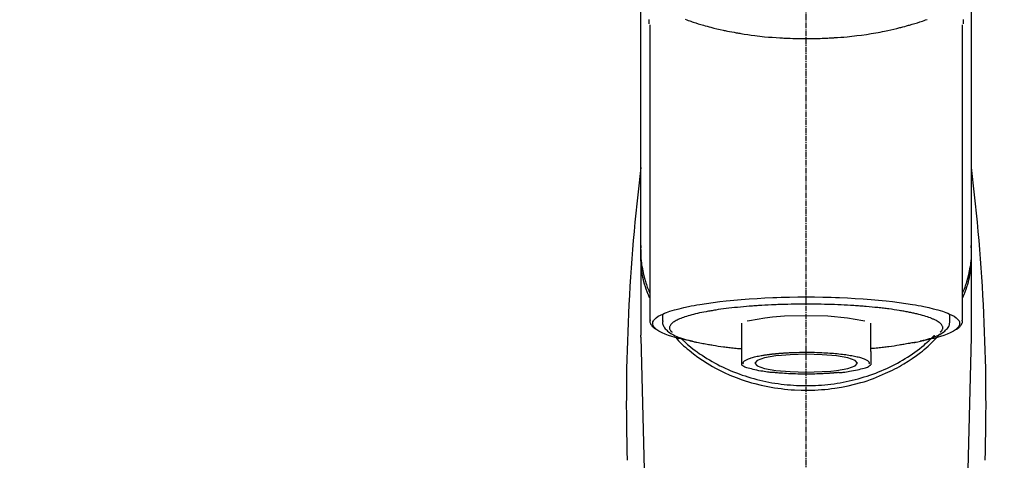
# Model space of a CAD drawing. Units: millimetres. Extents: x -109 to 26472, y -120 to 8859.
# Drawn here: x 17440 to 17577, y 3168 to 3229 of the extents above; entities that cross this region are included whole.
import ezdxf

# ---------------------------------------------------------------- set-up
doc = ezdxf.new("R2010")
doc.units = ezdxf.units.MM
doc.linetypes.add('CENTER2', pattern=[1.125, 0.75, -0.125, 0.125, -0.125])
doc.layers.add('150-機器', color=8, linetype='Continuous')
doc.layers.add('160-文字', color=254, linetype='Continuous')
doc.styles.add('KH001', font='txt')
doc.dimstyles.new('KH1xx030', dxfattribs={"dimscale": 30, "dimtxt": 2, "dimasz": 0.6, "dimexe": 0.3, "dimexo": 1.2, "dimgap": 0.5, "dimtad": 3, "dimdec": 1, "dimdsep": 46, "dimlunit": 6, "dimtxsty": 'KH001', "dimblk": 'DOT', "dimcen": 1, "dimdle": 1, "dimclrd": 256, "dimclre": 256, "dimclrt": 256, "dimadec": 0, "dimazin": 0, "dimtfac": 1, "dimtdec": 1, "dimtix": 1, "dimtmove": 2, "dimatfit": 3, "dimldrblk": 'CLOSEDBLANK', "dimfxl": 1, "dimtolj": 1, "dimtzin": 0, "dimlwd": -1, "dimlwe": -1, "dimarcsym": 0})

# ---------------------------------------------------------------- blocks, each defined once
blk = doc.blocks.new('F402_S')
at = {"layer": '150-機器', "color": 161, "linetype": 'CENTER2'}
blk.add_line((0, -72.08094), (0, 259.906484), dxfattribs=at)
at = {"layer": '150-機器', "color": 13, "linetype": 'Continuous'}
for p, q in [((-21.692442, 199.464038), (-21.692442, 158.437097)), ((21.692442, 158.437097), (21.692442, 199.44503)), ((-22.939133, 168.227867), (-22.939133, 156.357636)), ((22.93914, 156.357636), (22.93914, 167.569984)), ((-19.947076, 159.189417), (-19.947076, 158.338872)), ((19.947078, 158.338872), (19.947078, 159.189416)), ((-8.976179, 158.005799), (-8.976179, 154.076992)), ((8.976187, 154.077324), (8.976187, 158.00613)), ((-22.935573, 156.053893), (-22.939137, 156.357636)), ((-22.935573, 156.053893), (-20.946509, 71.245066)), ((20.946514, 71.245066), (22.935579, 156.053893)), ((22.935579, 156.053893), (22.93914, 156.357636))]:
    blk.add_line(p, q, dxfattribs=at)
for points in [[(-22.939131, 168.227888), (-22.939131, 172.518328), (-22.939131, 176.808767), (-22.939131, 181.099206), (-22.939131, 185.389645), (-22.939131, 189.680084), (-22.939131, 193.970523), (-22.939131, 198.260962), (-22.939131, 202.551402), (-22.939131, 206.841841), (-22.939131, 211.13228), (-22.939131, 215.422718), (-22.939131, 219.713158)], [(22.939134, 168.227842), (22.939134, 172.518281), (22.939134, 176.80872), (22.939134, 181.09916), (22.939134, 185.389599), (22.939134, 189.680037), (22.939134, 193.970476), (22.939134, 198.260916), (22.939134, 202.551355), (22.939134, 206.841794), (22.939134, 211.132234), (22.939134, 215.422673), (22.939134, 219.713111)], [(-21.783683, 199.617843), (-21.784108, 199.629349), (-21.784527, 199.640857), (-21.784934, 199.652363), (-21.785326, 199.663871), (-21.785695, 199.675239), (-21.78605, 199.686608), (-21.786396, 199.697978), (-21.786741, 199.709348), (-21.788795, 199.776218), (-21.790768, 199.843092), (-21.792479, 199.909971), (-21.793752, 199.97686), (-21.794302, 200.028995), (-21.794445, 200.081131), (-21.79425, 200.133271), (-21.793779, 200.185415)], [(-16.796227, 200.223069), (-16.580918, 200.146098), (-16.365129, 200.070473), (-16.148915, 199.996066), (-16.035312, 199.957499), (-15.921603, 199.91926), (-15.807795, 199.881312), (-15.693897, 199.843616), (-15.338489, 199.727658), (-14.982259, 199.614291), (-14.625083, 199.503955), (-14.266838, 199.397093), (-14.008301, 199.322548), (-13.749169, 199.250133), (-13.489414, 199.180018), (-13.229005, 199.112374), (-12.805656, 199.008), (-12.381001, 198.909031), (-11.95539, 198.814101), (-11.529174, 198.72184), (-11.381619, 198.690298), (-11.234024, 198.659002), (-11.086353, 198.628088), (-10.93857, 198.597693), (-10.630721, 198.536182), (-10.322452, 198.476813), (-10.01379, 198.419508), (-9.704765, 198.364187), (-9.546687, 198.336681), (-9.388528, 198.309675), (-9.230296, 198.283087), (-9.071998, 198.256837), (-8.587221, 198.178297), (-8.101942, 198.103035), (-7.616055, 198.031888), (-7.129458, 197.965692), (-6.791152, 197.92302), (-6.452512, 197.883155), (-6.113547, 197.846188), (-5.774268, 197.812202), (-5.241602, 197.764783), (-4.708426, 197.723466), (-4.174875, 197.686916), (-3.641081, 197.653791), (-3.461967, 197.643222), (-3.282846, 197.632973), (-3.103704, 197.62317), (-2.924526, 197.613938), (-2.566058, 197.59727), (-2.207495, 197.582849), (-1.848849, 197.570612), (-1.490133, 197.560495), (-1.310301, 197.556225), (-1.130461, 197.552516), (-0.95061, 197.549369), (-0.770746, 197.546789), (-0.409961, 197.543289), (-0.049166, 197.541966), (0.311633, 197.542755), (0.672427, 197.545596), (0.853393, 197.547772), (1.034346, 197.550514), (1.215287, 197.553924), (1.396212, 197.558107), (1.668546, 197.565905), (1.940833, 197.575222), (2.213081, 197.585731), (2.485295, 197.597109), (2.575946, 197.601042), (2.666593, 197.605062), (2.757234, 197.609197), (2.847869, 197.613475), (3.027087, 197.622362), (3.206277, 197.631803), (3.385434, 197.641816), (3.564559, 197.652422), (3.653375, 197.657922), (3.742182, 197.663564), (3.830984, 197.669289), (3.919788, 197.67504), (4.360312, 197.703577), (4.800752, 197.733339), (5.240957, 197.766024), (5.680774, 197.803333), (6.021841, 197.836562), (6.362551, 197.873348), (6.702978, 197.912945), (7.043197, 197.954604), (7.701212, 198.040267), (8.358155, 198.133363), (9.013875, 198.234542), (9.668221, 198.344452), (9.974339, 198.399107), (10.280041, 198.455904), (10.585284, 198.515061), (10.890027, 198.576798), (11.319547, 198.668457), (11.748068, 198.764663), (12.175738, 198.864652), (12.602704, 198.967656), (12.740803, 199.001546), (12.878816, 199.03575), (13.016733, 199.070329), (13.154545, 199.105347), (13.420083, 199.174177), (13.68517, 199.244707), (13.949771, 199.317037), (14.213845, 199.391265), (14.339676, 199.427433), (14.465371, 199.464055), (14.590975, 199.501002), (14.716533, 199.538146), (15.076282, 199.645387), (15.435376, 199.754761), (15.793326, 199.867681), (16.149649, 199.985554), (16.364622, 200.059901), (16.578891, 200.136276), (16.792559, 200.214353)], [(21.799608, 200.21471), (21.797873, 200.088697), (21.794758, 199.96277), (21.790873, 199.836881), (21.786823, 199.710982), (21.786397, 199.697118), (21.785972, 199.683255), (21.785538, 199.669393), (21.785083, 199.655531), (21.784591, 199.641462), (21.784076, 199.627394), (21.783543, 199.613327), (21.783002, 199.599259)], [(-21.732086, 161.526979), (-21.757158, 161.586773), (-21.782091, 161.646622), (-21.806743, 161.70658), (-21.830974, 161.766702), (-21.854636, 161.826866), (-21.877908, 161.887188), (-21.900957, 161.947607), (-21.923952, 162.008061), (-22.058998, 162.361214), (-22.192006, 162.715119), (-22.318407, 163.071219), (-22.433627, 163.430958), (-22.517254, 163.731007), (-22.590896, 164.033758), (-22.656105, 164.338651), (-22.714435, 164.645124), (-22.802085, 165.190603), (-22.869929, 165.738559), (-22.919848, 166.288585), (-22.95372, 166.840271), (-22.964079, 167.08467), (-22.970742, 167.329008), (-22.972236, 167.573206), (-22.967089, 167.817187), (-22.954441, 168.060416), (-22.93573, 168.303425), (-22.912976, 168.546287), (-22.888202, 168.789075)], [(-22.939133, 168.227888), (-22.946731, 167.920106), (-22.95129, 167.612451), (-22.949771, 167.305055), (-22.939136, 166.998044), (-22.9169, 166.689358), (-22.88384, 166.381374), (-22.841461, 166.074272), (-22.79127, 165.768229), (-22.693534, 165.266212), (-22.578895, 164.768099), (-22.449842, 164.273392), (-22.308865, 163.781595), (-22.250312, 163.587476), (-22.18977, 163.394109), (-22.126224, 163.201856), (-22.058653, 163.011079), (-21.985958, 162.820832), (-21.909435, 162.631981), (-21.830359, 162.444061), (-21.750008, 162.256606)], [(21.732407, 161.527188), (21.757479, 161.586983), (21.782411, 161.646832), (21.807063, 161.70679), (21.831293, 161.766912), (21.854955, 161.827077), (21.878226, 161.887399), (21.901274, 161.947817), (21.924269, 162.008272), (22.059311, 162.361427), (22.192317, 162.715333), (22.318713, 163.071434), (22.43393, 163.431173), (22.517555, 163.731223), (22.591193, 164.033976), (22.656399, 164.338869), (22.714726, 164.645343), (22.802371, 165.190822), (22.87021, 165.738778), (22.920123, 166.288805), (22.953991, 166.840492), (22.964346, 167.084892), (22.971007, 167.329229), (22.972499, 167.573427), (22.96735, 167.817407), (22.9547, 168.060638), (22.935986, 168.303646), (22.913231, 168.546507), (22.888453, 168.789295)], [(21.738515, 162.228582), (21.82026, 162.418236), (21.900699, 162.608369), (21.978528, 162.799458), (22.052441, 162.991981), (22.121107, 163.185053), (22.185651, 163.379645), (22.247107, 163.575384), (22.30651, 163.7719), (22.448325, 164.266045), (22.578019, 164.763151), (22.693147, 165.263702), (22.791263, 165.768183), (22.841421, 166.074234), (22.883799, 166.381337), (22.916876, 166.689317), (22.939132, 166.997997), (22.949779, 167.305005), (22.9513, 167.612401), (22.946738, 167.920057), (22.939134, 168.227842)], [(-15.8041, 155.493889), (-15.810177, 155.495068), (-15.816254, 155.496248), (-15.822329, 155.49743), (-15.828405, 155.498612), (-15.834464, 155.499794), (-15.840523, 155.500978), (-15.846582, 155.502163), (-15.85264, 155.503347), (-16.24264, 155.577686), (-16.632828, 155.650992), (-17.022512, 155.726981), (-17.411002, 155.80937), (-17.725104, 155.885342), (-18.036676, 155.969994), (-18.347159, 156.060653), (-18.65799, 156.154648), (-19.117329, 156.305765), (-19.565915, 156.477695), (-20.007455, 156.673609), (-20.44565, 156.89668), (-20.592649, 156.980708), (-20.731083, 157.071491), (-20.861883, 157.174021), (-20.985978, 157.293291), (-21.130635, 157.473613), (-21.242307, 157.674604), (-21.304942, 157.885556), (-21.302484, 158.095759), (-21.270024, 158.204145), (-21.218944, 158.3078), (-21.153662, 158.40686), (-21.0786, 158.501461), (-20.820688, 158.755818), (-20.53232, 158.961318), (-20.220001, 159.131245), (-19.890238, 159.278886), (-19.648226, 159.37978), (-19.409252, 159.476349), (-19.169709, 159.567081), (-18.925988, 159.650462), (-18.290289, 159.844563), (-17.650955, 160.020564), (-17.007477, 160.178907), (-16.359341, 160.320037), (-15.959638, 160.40007), (-15.559637, 160.476784), (-15.15901, 160.549593), (-14.757434, 160.617909), (-13.842215, 160.760625), (-12.925143, 160.889601), (-12.006332, 161.005332), (-11.085893, 161.108313), (-10.569047, 161.161142), (-10.051989, 161.210941), (-9.534649, 161.257537), (-9.016961, 161.300751), (-7.921656, 161.382569), (-6.825611, 161.452852), (-5.728902, 161.511833), (-4.631607, 161.559747), (-4.052817, 161.580717), (-3.473976, 161.598821), (-2.895055, 161.614015), (-2.316025, 161.626254), (-1.158043, 161.642373), (0, 161.647745), (1.158042, 161.642373), (2.316025, 161.626254), (2.895055, 161.614015), (3.473976, 161.598821), (4.052817, 161.580717), (4.631607, 161.559747), (5.728902, 161.511833), (6.825611, 161.452852), (7.921656, 161.382569), (9.01696, 161.300751), (9.534649, 161.257537), (10.051989, 161.210941), (10.569047, 161.161142), (11.085892, 161.108313), (12.006331, 161.005332), (12.925143, 160.889601), (13.842215, 160.760625), (14.757434, 160.617909), (15.15901, 160.549593), (15.559637, 160.476784), (15.959638, 160.40007), (16.359341, 160.320037), (17.007476, 160.178907), (17.650955, 160.020564), (18.290289, 159.844563), (18.925988, 159.650462), (19.169709, 159.567081), (19.409252, 159.476349), (19.648226, 159.37978), (19.890238, 159.278886), (20.220001, 159.131245), (20.53232, 158.961318), (20.820688, 158.755818), (21.0786, 158.501461), (21.153662, 158.40686), (21.218943, 158.3078), (21.270024, 158.204145), (21.302484, 158.095759), (21.304941, 157.885556), (21.242307, 157.674604), (21.130635, 157.473613), (20.985978, 157.293291), (20.861883, 157.174021), (20.731083, 157.071491), (20.592649, 156.980708), (20.445649, 156.89668), (20.007454, 156.673612), (19.565913, 156.477702), (19.117327, 156.305773), (18.65799, 156.154648), (18.347162, 156.060637), (18.036683, 155.96996), (17.725111, 155.885307), (17.411002, 155.80937), (17.024697, 155.727516), (16.63721, 155.651998), (16.249235, 155.579094), (15.861463, 155.505079), (15.85762, 155.504326), (15.853777, 155.503574), (15.849934, 155.502822), (15.846091, 155.50207), (15.842243, 155.501318), (15.838393, 155.500567), (15.834543, 155.499817), (15.830692, 155.499066)], [(14.799711, 159.411748), (14.655858, 159.444383), (14.511899, 159.476481), (14.367729, 159.507506), (14.223244, 159.536922), (14.060905, 159.567587), (13.898217, 159.596484), (13.735358, 159.62454), (13.572508, 159.652679), (13.410329, 159.681491), (13.24824, 159.710729), (13.086126, 159.739787), (12.923872, 159.768062), (12.568037, 159.826366), (12.211496, 159.88034), (11.854367, 159.930373), (11.496769, 159.976857), (11.304876, 160.000436), (11.112908, 160.023342), (10.920904, 160.045953), (10.728903, 160.068649), (10.536243, 160.091834), (10.343612, 160.115201), (10.150954, 160.138326), (9.958217, 160.160779), (9.551851, 160.205137), (9.145082, 160.245768), (8.737972, 160.282898), (8.330585, 160.316751), (8.115963, 160.333321), (7.901297, 160.349264), (7.68661, 160.364939), (7.471924, 160.380707), (7.258339, 160.396779), (7.04477, 160.413013), (6.831185, 160.429003), (6.617554, 160.444344), (6.173892, 160.473248), (5.730009, 160.498685), (5.285961, 160.521402), (4.841809, 160.542142), (4.386476, 160.561728), (3.931083, 160.579467), (3.475623, 160.595334), (3.020086, 160.609303), (2.558709, 160.621723), (2.097293, 160.632211), (1.635839, 160.640141), (1.174346, 160.644888), (0.94099, 160.645942), (0.707633, 160.646371), (0.474273, 160.646549), (0.24091, 160.646849), (0.008504, 160.647503), (-0.223896, 160.648272), (-0.456295, 160.648818), (-0.688698, 160.648803), (-1.152956, 160.646481), (-1.617197, 160.641126), (-2.081391, 160.632706), (-2.545512, 160.621188), (-2.774308, 160.614339), (-3.003086, 160.606921), (-3.231858, 160.599283), (-3.460638, 160.591773), (-3.689961, 160.584592), (-3.919284, 160.577512), (-4.148597, 160.570193), (-4.377894, 160.56229), (-4.824112, 160.544616), (-5.270205, 160.523861), (-5.716135, 160.499909), (-6.161865, 160.472647), (-6.378647, 160.458132), (-6.595386, 160.443009), (-6.812111, 160.427657), (-7.02885, 160.412451), (-7.244672, 160.397695), (-7.460498, 160.383048), (-7.676301, 160.368119), (-7.892057, 160.352517), (-8.306069, 160.319759), (-8.719802, 160.283604), (-9.133302, 160.244685), (-9.54661, 160.203635), (-9.937685, 160.162843), (-10.328499, 160.119845), (-10.719076, 160.074695), (-11.109438, 160.027453), (-11.472708, 159.981664), (-11.835659, 159.933513), (-12.198112, 159.881983), (-12.55989, 159.826054), (-12.727047, 159.798423), (-12.894073, 159.769994), (-13.061059, 159.741286), (-13.228094, 159.71282), (-13.394488, 159.684974), (-13.560889, 159.657222), (-13.727221, 159.629083), (-13.893408, 159.600075), (-14.194602, 159.543909), (-14.494961, 159.483436), (-14.794626, 159.419402), (-15.093733, 159.352551), (-15.358792, 159.290621), (-15.623037, 159.225589), (-15.886494, 159.157375), (-16.149189, 159.085892), (-16.374931, 159.020858), (-16.599447, 158.952053), (-16.822842, 158.879549), (-17.045226, 158.803415), (-17.231258, 158.735497), (-17.415417, 158.663201), (-17.597975, 158.586652), (-17.779202, 158.505976), (-17.924049, 158.436397), (-18.065868, 158.361818), (-18.205256, 158.282203), (-18.34281, 158.197517), (-18.446869, 158.127258), (-18.546011, 158.05175), (-18.640513, 157.970013), (-18.73065, 157.881068), (-18.794668, 157.808363), (-18.851517, 157.731181), (-18.899456, 157.648821), (-18.936742, 157.560586), (-18.958311, 157.481488), (-18.969508, 157.400484), (-18.970172, 157.31869), (-18.96014, 157.237223), (-18.937052, 157.149074), (-18.902441, 157.064996), (-18.856971, 156.986453), (-18.801309, 156.914908), (-18.760175, 156.872325), (-18.716992, 156.832249), (-18.672942, 156.793228), (-18.629205, 156.753813), (-18.628674, 156.753319), (-18.628144, 156.752827), (-18.627613, 156.752333), (-18.627082, 156.75184)], [(-4.662025, 158.838547), (-5.716601, 158.722702), (-7.865818, 158.349494), (-8.190643, 158.266807)], [(8.142526, 158.279666), (7.867643, 158.348928), (5.715923, 158.722571), (3.004595, 158.962465), (-0.000935, 159.045125), (-3.006464, 158.962465), (-4.662025, 158.838547)], [(18.626453, 156.75184), (18.659608, 156.780891), (18.692451, 156.810299), (18.724668, 156.840418), (18.755949, 156.871603), (18.811644, 156.934478), (18.861346, 157.002361), (18.903549, 157.075154), (18.93675, 157.152755), (18.958848, 157.23183), (18.97028, 157.313), (18.970795, 157.39489), (18.960147, 157.476119), (18.935784, 157.563051), (18.900025, 157.645645), (18.85462, 157.724054), (18.801316, 157.798433), (18.724865, 157.88806), (18.642558, 157.970106), (18.554633, 158.045877), (18.461323, 158.11668), (18.33611, 158.203264), (18.208616, 158.284257), (18.07793, 158.358968), (17.943141, 158.426707), (17.856586, 158.465966), (17.769535, 158.503717), (17.682184, 158.540712), (17.59473, 158.577696), (17.508091, 158.615274), (17.421753, 158.653401), (17.335316, 158.691199), (17.24838, 158.727791), (17.037076, 158.808952), (16.822878, 158.882532), (16.606679, 158.95066), (16.38938, 159.015467), (16.137318, 159.088232), (15.884618, 159.158183), (15.631069, 159.224533), (15.376459, 159.286499), (15.232624, 159.319244), (15.088488, 159.350761), (14.94415, 159.38146), (14.799711, 159.411748)], [(-21.665713, 158.447634), (-21.668509, 158.432313), (-21.671311, 158.416978), (-21.674123, 158.401609), (-21.676948, 158.38619), (-21.687618, 158.326408), (-21.69638, 158.266242), (-21.701047, 158.206281), (-21.699431, 158.147118), (-21.674748, 158.03994), (-21.627054, 157.937862), (-21.564921, 157.839423), (-21.496915, 157.743165), (-21.431419, 157.650766), (-21.365354, 157.561808), (-21.294885, 157.478418), (-21.21618, 157.402726), (-21.154403, 157.35411), (-21.089745, 157.309111), (-21.023162, 157.266712), (-20.955605, 157.225893), (-20.933589, 157.212798), (-20.911571, 157.199748), (-20.889552, 157.186727), (-20.867533, 157.173721)], [(-19.912419, 158.326499), (-19.91552, 158.292459), (-19.918554, 158.258379), (-19.921453, 158.224219), (-19.924151, 158.189938), (-19.92934, 158.104966), (-19.930853, 158.019844), (-19.926643, 157.935396), (-19.914663, 157.852446), (-19.874821, 157.721233), (-19.813889, 157.596442), (-19.738105, 157.477114), (-19.653707, 157.362289), (-19.55669, 157.239952), (-19.45629, 157.123416), (-19.350477, 157.013049), (-19.237215, 156.909219), (-19.091813, 156.791991), (-18.940741, 156.683046), (-18.784395, 156.581728), (-18.623167, 156.487385), (-18.40955, 156.37338), (-18.192674, 156.267294), (-17.972391, 156.168761), (-17.748551, 156.077418), (-17.46171, 155.969503), (-17.172856, 155.868574), (-16.881744, 155.774866), (-16.588125, 155.688615), (-16.35757, 155.625733), (-16.126387, 155.565708), (-15.894581, 155.508408), (-15.662159, 155.453699), (-15.540465, 155.426071), (-15.418648, 155.398946), (-15.296746, 155.372157), (-15.174803, 155.345536)], [(14.999316, 155.315735), (15.0731, 155.330642), (15.146878, 155.345579), (15.220644, 155.360579), (15.294392, 155.375669), (15.485294, 155.415392), (15.675917, 155.456427), (15.866145, 155.49927), (16.055857, 155.544414), (16.32229, 155.613596), (16.586967, 155.689033), (16.850378, 155.769373), (17.113013, 155.853264), (17.379038, 155.942931), (17.642467, 156.038759), (17.903418, 156.141466), (18.162008, 156.251769), (18.364644, 156.346574), (18.562712, 156.44937), (18.756198, 156.560752), (18.945089, 156.681316), (19.092063, 156.786664), (19.231841, 156.900054), (19.365319, 157.021581), (19.493394, 157.151343), (19.602029, 157.273945), (19.700777, 157.403528), (19.785107, 157.541001), (19.850487, 157.687271), (19.880543, 157.784397), (19.902812, 157.884035), (19.918745, 157.985252), (19.929789, 158.087117), (19.934011, 158.13903), (19.937561, 158.190889), (19.940664, 158.24271), (19.943544, 158.294513)], [(20.865194, 157.168094), (20.879232, 157.176156), (20.893279, 157.18421), (20.907349, 157.192247), (20.921451, 157.200256), (20.990204, 157.238882), (21.058531, 157.278347), (21.124994, 157.320328), (21.188154, 157.3665), (21.264941, 157.437919), (21.333106, 157.518052), (21.397053, 157.603895), (21.461189, 157.692442), (21.534911, 157.791382), (21.603581, 157.892006), (21.657669, 157.996631), (21.687646, 158.107575), (21.691382, 158.166474), (21.689032, 158.226396), (21.682659, 158.286674), (21.674321, 158.346643), (21.671982, 158.362777), (21.669649, 158.378857), (21.66732, 158.394901), (21.664992, 158.410928)], [(-18.144019, 156.04422), (-17.926583, 155.804217), (-17.707273, 155.56615), (-17.484211, 155.331959), (-17.255521, 155.103581), (-17.014202, 154.877232), (-16.766514, 154.657515), (-16.513954, 154.442941), (-16.258015, 154.23202), (-15.655753, 153.753259), (-15.040918, 153.291674), (-14.411729, 152.850471), (-13.766411, 152.432858), (-13.384802, 152.202661), (-12.998446, 151.981048), (-12.607512, 151.767469), (-12.212168, 151.561367), (-11.40094, 151.165695), (-10.576757, 150.798786), (-9.74028, 150.46093), (-8.892172, 150.152418), (-8.454295, 150.00611), (-8.014217, 149.867794), (-7.571728, 149.737447), (-7.126615, 149.615043), (-6.226439, 149.392373), (-5.319624, 149.200037), (-4.4069, 149.038026), (-3.488995, 148.906332), (-3.022044, 148.851299), (-2.554553, 148.80441), (-2.08632, 148.765657), (-1.617147, 148.73504), (-0.682364, 148.697529), (0.252838, 148.690639), (1.187764, 148.714371), (2.121719, 148.768725), (2.58985, 148.807777), (3.056893, 148.854952), (3.523048, 148.910258), (3.988515, 148.973702), (4.901952, 149.122685), (5.809424, 149.302494), (6.71087, 149.511428), (7.606226, 149.747781), (8.049221, 149.875166), (8.489449, 150.010755), (8.925741, 150.157119), (9.356926, 150.316835), (9.772331, 150.487102), (10.183249, 150.668757), (10.591176, 150.858004), (10.997607, 151.051047)], [(-17.291703, 155.818172), (-17.217152, 155.747393), (-17.142521, 155.676702), (-17.067721, 155.606187), (-16.992673, 155.535938), (-16.82004, 155.376807), (-16.645599, 155.219649), (-16.469273, 155.064592), (-16.290988, 154.911766), (-16.004972, 154.675374), (-15.713929, 154.445214), (-15.418376, 154.220764), (-15.118832, 154.001496), (-14.787918, 153.767818), (-14.453008, 153.540157), (-14.114075, 153.318535), (-13.771098, 153.102978), (-13.419738, 152.890682), (-13.064894, 152.684533), (-12.706541, 152.48456), (-12.344656, 152.290787), (-11.975004, 152.100959), (-11.602297, 151.91748), (-11.226536, 151.740345), (-10.847722, 151.569551), (-10.461897, 151.403313), (-10.073476, 151.243543), (-9.682463, 151.090236), (-9.288856, 150.943386), (-8.889101, 150.80167), (-8.487203, 150.666512), (-8.083162, 150.537909), (-7.676978, 150.415856), (-7.265611, 150.299442), (-6.852542, 150.189655), (-6.43777, 150.086493), (-6.021296, 149.989953), (-5.600692, 149.899471), (-5.178818, 149.815668), (-4.755674, 149.738542), (-4.33126, 149.668089), (-3.903837, 149.604021), (-3.47557, 149.546666), (-3.046459, 149.496022), (-2.616501, 149.452087), (-2.184708, 149.41476), (-1.752493, 149.384166), (-1.319853, 149.360304), (-0.886789, 149.343172), (-0.45309, 149.332763), (-0.019388, 149.329091), (0.41432, 149.332159), (0.848033, 149.341966), (1.281171, 149.358497), (1.713892, 149.381761), (2.1462, 149.411757), (2.578094, 149.448488), (3.008212, 149.491834), (3.437494, 149.541892), (3.865939, 149.598664), (4.293551, 149.662152), (4.718215, 149.732039), (5.141616, 149.808603), (5.563757, 149.891848), (5.984637, 149.981776), (6.40145, 150.077783), (6.816566, 150.180417), (7.22999, 150.289682), (7.64172, 150.40558), (8.04833, 150.527145), (8.452805, 150.655267), (8.855143, 150.78995), (9.255347, 150.9312), (9.649466, 151.077619), (10.040999, 151.230504), (10.429944, 151.389861), (10.816302, 151.555696), (11.195712, 151.726131), (11.572074, 151.902917), (11.945386, 152.08606), (12.31565, 152.275563), (12.67822, 152.469044), (13.03727, 152.668728), (13.392799, 152.874625), (13.7448, 153.086742), (14.088419, 153.302249), (14.427998, 153.523826), (14.763652, 153.751341), (15.095493, 153.984662), (15.41882, 154.220347), (15.737656, 154.461852), (16.051563, 154.709636), (16.360106, 154.96416), (16.587628, 155.159291), (16.811932, 155.358047), (17.032842, 155.560535), (17.25018, 155.766859), (17.369538, 155.883173), (17.488035, 156.000343), (17.605834, 156.118208), (17.723098, 156.236605), (17.748689, 156.262553), (17.774267, 156.288515), (17.799836, 156.314485), (17.825401, 156.340459)], [(10.997607, 151.051047), (11.330042, 151.192294), (11.661261, 151.336003), (11.990045, 151.484639), (12.315176, 151.640666), (12.632284, 151.804022), (12.945307, 151.975481), (13.254927, 152.153508), (13.561822, 152.336568), (14.154483, 152.706455), (14.736264, 153.092487), (15.30674, 153.494984), (15.86548, 153.914265), (16.136493, 154.126906), (16.403777, 154.343899), (16.666151, 154.566515), (16.922434, 154.796022), (17.231185, 155.090933), (17.531785, 155.394319), (17.82715, 155.703066), (18.120198, 156.014057), (18.182458, 156.080186), (18.244579, 156.146422), (18.306367, 156.212944), (18.367633, 156.279938), (18.427905, 156.347145), (18.487645, 156.414837), (18.547034, 156.482854), (18.606245, 156.551032)], [(-15.174803, 155.345536), (-14.964857, 155.308144), (-14.754906, 155.27078), (-14.544946, 155.233474), (-14.334972, 155.196254), (-14.144325, 155.162535), (-13.953684, 155.128783), (-13.763068, 155.094869), (-13.572501, 155.060663), (-13.410418, 155.031366), (-13.248318, 155.00218), (-13.086152, 154.97339), (-12.923865, 154.945281), (-12.568028, 154.886986), (-12.211487, 154.833011), (-11.85436, 154.782972), (-11.496762, 154.736486), (-11.304866, 154.71294), (-11.112891, 154.69009), (-10.920886, 154.66749), (-10.728896, 154.644693), (-10.536267, 154.621204), (-10.343668, 154.597507), (-10.151012, 154.574372), (-9.95821, 154.552564), (-9.734932, 154.529494), (-9.511477, 154.508071), (-9.287934, 154.487481), (-9.064392, 154.466911), (-9.044352, 154.46504), (-9.024311, 154.463165), (-9.004271, 154.461286), (-8.984232, 154.459406)], [(15.010451, 155.317999), (14.841133, 155.287413), (14.671805, 155.25688), (14.50246, 155.226455), (14.333086, 155.196189), (14.142461, 155.162348), (13.951821, 155.128592), (13.761194, 155.094739), (13.570615, 155.060602), (13.408527, 155.03133), (13.246428, 155.002142), (13.084264, 154.973338), (12.921979, 154.945222), (12.566141, 154.886928), (12.2096, 154.832956), (11.852472, 154.782918), (11.494875, 154.736433), (11.302978, 154.712888), (11.111003, 154.69004), (10.918998, 154.66744), (10.727008, 154.644644), (10.534379, 154.621157), (10.34178, 154.59746), (10.149124, 154.574325), (9.956321, 154.552518), (9.733044, 154.52945), (9.509589, 154.508028), (9.286045, 154.487439), (9.062504, 154.46687), (9.042463, 154.464999), (9.022422, 154.463124), (9.002382, 154.461245), (8.982344, 154.459365)], [(-8.976179, 154.077323), (-8.976179, 154.055741), (-8.976179, 154.03416), (-8.976179, 154.012578), (-8.976179, 153.990998), (-8.976179, 153.968972), (-8.976179, 153.946946), (-8.976179, 153.92492), (-8.976179, 153.902893), (-8.976179, 153.863346), (-8.976179, 153.823799), (-8.976179, 153.784252), (-8.976179, 153.744706), (-8.976179, 153.726998), (-8.976179, 153.70929), (-8.976179, 153.691582), (-8.976179, 153.673874), (-8.976179, 153.626391), (-8.976179, 153.578908), (-8.976179, 153.531425), (-8.976179, 153.483942), (-8.976179, 153.459275), (-8.976179, 153.434606), (-8.976179, 153.409937), (-8.976179, 153.385269), (-8.976179, 153.342641), (-8.976179, 153.300013), (-8.976179, 153.257385), (-8.976179, 153.214757), (-8.976179, 153.197011), (-8.976179, 153.179266), (-8.976179, 153.161521), (-8.976179, 153.143776), (-8.976179, 153.11263), (-8.976179, 153.081486), (-8.976179, 153.050342), (-8.976179, 153.019197), (-8.976179, 153.005717), (-8.976179, 152.992237), (-8.976179, 152.978757), (-8.976179, 152.965277), (-8.976179, 152.92857), (-8.976179, 152.891863), (-8.976179, 152.855156), (-8.976179, 152.818449), (-8.976179, 152.798853), (-8.976179, 152.779256), (-8.976179, 152.759659), (-8.976179, 152.740063), (-8.976179, 152.704563), (-8.976179, 152.669062), (-8.976179, 152.633562), (-8.976179, 152.598063), (-8.976179, 152.58223), (-8.976179, 152.566397), (-8.976179, 152.550564), (-8.976179, 152.534731), (-8.976179, 152.505249), (-8.976179, 152.475767), (-8.976179, 152.446285), (-8.976179, 152.416804), (-8.976179, 152.403134), (-8.976179, 152.389465), (-8.976179, 152.375796), (-8.976179, 152.362127), (-8.976179, 152.339374), (-8.976179, 152.31662), (-8.976179, 152.293868), (-8.976179, 152.271115), (-8.976179, 152.261758), (-8.976179, 152.252402), (-8.976179, 152.243045), (-8.976179, 152.233688), (-8.976179, 152.229248), (-8.976179, 152.224808), (-8.976179, 152.220367), (-8.976179, 152.215927)], [(-8.704761, 152.337748), (-8.708075, 152.345529), (-8.711341, 152.353328), (-8.714511, 152.361167), (-8.717537, 152.369063), (-8.724151, 152.388755), (-8.729494, 152.408853), (-8.733455, 152.42929), (-8.735917, 152.450007), (-8.735812, 152.4966), (-8.728413, 152.542861), (-8.714304, 152.587707), (-8.694063, 152.630057), (-8.652519, 152.689264), (-8.601731, 152.740509), (-8.543921, 152.785576), (-8.481306, 152.826251), (-8.38866, 152.879997), (-8.296145, 152.928544), (-8.202372, 152.972786), (-8.105951, 153.013617), (-7.986593, 153.061563), (-7.867554, 153.10839), (-7.747948, 153.152865), (-7.626882, 153.193756), (-7.470842, 153.240986), (-7.313763, 153.284365), (-7.155743, 153.324246), (-6.996881, 153.360981), (-6.807083, 153.401672), (-6.616874, 153.439839), (-6.42623, 153.475624), (-6.235128, 153.509171), (-6.10634, 153.530792), (-5.977486, 153.551847), (-5.848529, 153.572197), (-5.719433, 153.591704), (-5.607904, 153.607889), (-5.49631, 153.623598), (-5.384655, 153.638856), (-5.27294, 153.65369), (-5.190271, 153.664421), (-5.107579, 153.674945), (-5.024855, 153.685226), (-4.942098, 153.695225), (-4.863591, 153.704433), (-4.785057, 153.713403), (-4.706501, 153.722168), (-4.627923, 153.730757), (-4.566997, 153.737323), (-4.506061, 153.743788), (-4.445108, 153.750106), (-4.384137, 153.756232), (-4.348747, 153.75969), (-4.313352, 153.763105), (-4.277956, 153.766497), (-4.242559, 153.76989), (-4.227886, 153.771302), (-4.213214, 153.772717), (-4.198542, 153.774134), (-4.18387, 153.775552)], [(-3.418818, 153.532373), (-4.191573, 153.447465), (-5.769194, 153.173514), (-6.78209, 152.828315), (-7.13111, 152.44566), (-6.78209, 152.063004), (-5.769194, 151.717805), (-4.191573, 151.443854), (-2.203654, 151.267967), (-0.000029, 151.207361), (2.203596, 151.267967), (3.418827, 151.358953)], [(-4.18387, 153.775552), (-4.169095, 153.776928), (-4.154321, 153.778304), (-4.139547, 153.779682), (-4.124773, 153.781064), (-4.089117, 153.784411), (-4.053462, 153.787758), (-4.017804, 153.791084), (-3.982142, 153.794367), (-3.918374, 153.800072), (-3.854588, 153.805586), (-3.790791, 153.810955), (-3.726984, 153.816226), (-3.641521, 153.823171), (-3.556044, 153.829957), (-3.470553, 153.836554), (-3.385046, 153.842937), (-3.290049, 153.849759), (-3.195035, 153.856331), (-3.100006, 153.862681), (-3.004963, 153.868842), (-2.869591, 153.877331), (-2.734198, 153.885473), (-2.598784, 153.893236), (-2.463346, 153.900594), (-2.293742, 153.909204), (-2.124109, 153.917173), (-1.954447, 153.924543), (-1.784758, 153.931358), (-1.502367, 153.941474), (-1.219931, 153.950032), (-0.93745, 153.957063), (-0.654919, 153.962595), (-0.29583, 153.967401), (0.06327, 153.969503), (0.422372, 153.968691), (0.781463, 153.964756), (1.134259, 153.957706), (1.486971, 153.947565), (1.839586, 153.93444), (2.192093, 153.918439), (2.461945, 153.904238), (2.731693, 153.888455), (3.001366, 153.871339), (3.270991, 153.85314), (3.530465, 153.834607), (3.789819, 153.814741), (4.049042, 153.793263), (4.308121, 153.769895), (4.549188, 153.746099), (4.790012, 153.720065), (5.030561, 153.691638), (5.270802, 153.660668), (5.484548, 153.630552), (5.697943, 153.598139), (5.911096, 153.563991), (6.124117, 153.52867), (6.318427, 153.495227), (6.512343, 153.459956), (6.705883, 153.42259), (6.899058, 153.38286), (7.062484, 153.346642), (7.22512, 153.307331), (7.386862, 153.264563), (7.547605, 153.217974), (7.673167, 153.177429), (7.797383, 153.133356), (7.921012, 153.086928), (8.044813, 153.039315), (8.145615, 152.998348), (8.244008, 152.954017), (8.341391, 152.90578), (8.439166, 152.85309), (8.506506, 152.812877), (8.569283, 152.768233), (8.625882, 152.717156), (8.674692, 152.657637), (8.70083, 152.613859), (8.720699, 152.567077), (8.733202, 152.518246), (8.737246, 152.468328), (8.735974, 152.44527), (8.732735, 152.422416), (8.727628, 152.399923), (8.720755, 152.377954), (8.716876, 152.367644), (8.71271, 152.357452), (8.708352, 152.347338), (8.703898, 152.337264)], [(3.418827, 151.358953), (4.191515, 151.443854), (5.769137, 151.717805), (6.782033, 152.063004), (7.131053, 152.44566), (6.782033, 152.828315), (5.769137, 153.173514), (4.191515, 153.447465), (2.203596, 153.623352), (-0.000029, 153.683959), (-2.203654, 153.623352), (-3.418818, 153.532373)], [(8.976187, 154.077323), (8.976187, 154.055742), (8.976187, 154.03416), (8.976187, 154.012579), (8.976187, 153.990998), (8.976187, 153.968972), (8.976187, 153.946947), (8.976187, 153.92492), (8.976187, 153.902894), (8.976187, 153.863347), (8.976187, 153.8238), (8.976187, 153.784253), (8.976187, 153.744706), (8.976187, 153.726998), (8.976187, 153.70929), (8.976187, 153.691582), (8.976187, 153.673875), (8.976187, 153.626392), (8.976187, 153.578909), (8.976187, 153.531426), (8.976187, 153.483943), (8.976187, 153.459275), (8.976187, 153.434606), (8.976187, 153.409937), (8.976187, 153.385269), (8.976187, 153.342641), (8.976187, 153.300013), (8.976187, 153.257385), (8.976187, 153.214757), (8.976187, 153.197011), (8.976187, 153.179266), (8.976187, 153.161521), (8.976187, 153.143776), (8.976187, 153.11263), (8.976187, 153.081486), (8.976187, 153.050342), (8.976187, 153.019197), (8.976187, 153.005717), (8.976187, 152.992237), (8.976187, 152.978757), (8.976187, 152.965276), (8.976187, 152.92857), (8.976187, 152.891863), (8.976187, 152.855156), (8.976187, 152.818449), (8.976187, 152.798853), (8.976187, 152.779256), (8.976187, 152.759659), (8.976187, 152.740063), (8.976187, 152.704562), (8.976187, 152.669062), (8.976187, 152.633562), (8.976187, 152.598063), (8.976187, 152.58223), (8.976187, 152.566397), (8.976187, 152.550564), (8.976187, 152.534731), (8.976187, 152.505249), (8.976187, 152.475767), (8.976187, 152.446285), (8.976187, 152.416804), (8.976187, 152.403134), (8.976187, 152.389465), (8.976187, 152.375795), (8.976187, 152.362127), (8.976187, 152.339074), (8.976187, 152.31602), (8.976187, 152.292967), (8.976187, 152.269914), (8.976187, 152.260353), (8.976187, 152.250791), (8.976187, 152.241229), (8.976187, 152.231668), (8.976187, 152.227388), (8.976187, 152.223109), (8.976187, 152.218829), (8.976187, 152.21455)], [(-4.514804, 151.131321), (-4.53604, 151.133106), (-4.557277, 151.134887), (-4.578514, 151.136663), (-4.599752, 151.138433), (-4.735857, 151.149628), (-4.871949, 151.161004), (-5.007962, 151.173157), (-5.143829, 151.186687), (-5.36773, 151.213474), (-5.591048, 151.244971), (-5.814055, 151.279318), (-6.037023, 151.314657), (-6.315304, 151.359003), (-6.593068, 151.405636), (-6.869901, 151.456816), (-7.145389, 151.514806), (-7.379133, 151.573187), (-7.610687, 151.638861), (-7.842126, 151.707504), (-8.075528, 151.774788), (-8.223456, 151.815529), (-8.369925, 151.859496), (-8.512061, 151.912131), (-8.64699, 151.978877), (-8.717561, 152.02317), (-8.78597, 152.071462), (-8.853058, 152.122032), (-8.919664, 152.173161), (-8.933778, 152.183898), (-8.947906, 152.194596), (-8.96204, 152.205268), (-8.976179, 152.215927)], [(4.514758, 151.132361), (4.535993, 151.13415), (4.557229, 151.135936), (4.578466, 151.137717), (4.599703, 151.139491), (4.735806, 151.150718), (4.871896, 151.162126), (5.007906, 151.17431), (5.143769, 151.18787), (5.367665, 151.21471), (5.590975, 151.246257), (5.813974, 151.280656), (6.036934, 151.316046), (6.315205, 151.360456), (6.592958, 151.407154), (6.869779, 151.458398), (7.145253, 151.516451), (7.378986, 151.574886), (7.610523, 151.640613), (7.841946, 151.709309), (8.075333, 151.776647), (8.22345, 151.817149), (8.370239, 151.860693), (8.512428, 151.91327), (8.646749, 151.980867), (8.716663, 152.026069), (8.784567, 152.07506), (8.851719, 152.12554), (8.919378, 152.175215), (8.933514, 152.185164), (8.947706, 152.195014), (8.961937, 152.204799), (8.976187, 152.21455)], [(4.471189, 151.142572), (4.384584, 151.134528), (4.29798, 151.126471), (4.211379, 151.118387), (4.124781, 151.110262), (4.089126, 151.106905), (4.053471, 151.103557), (4.017813, 151.100236), (3.982151, 151.09696), (3.918382, 151.09126), (3.854597, 151.085745), (3.7908, 151.080374), (3.726993, 151.075101), (3.641529, 151.068155), (3.556052, 151.06137), (3.470562, 151.054773), (3.385055, 151.04839), (3.290058, 151.041568), (3.195043, 151.034996), (3.100014, 151.028646), (3.004971, 151.022485), (2.869599, 151.013997), (2.734206, 151.005855), (2.598792, 150.998092), (2.463354, 150.990734), (2.29375, 150.982123), (2.124116, 150.974155), (1.954454, 150.966785), (1.784765, 150.959969), (1.502374, 150.949853), (1.219938, 150.941294), (0.937457, 150.934263), (0.654926, 150.928731), (0.295837, 150.923925), (-0.063263, 150.921823), (-0.422364, 150.922635), (-0.781457, 150.92657), (-1.13425, 150.933651), (-1.486958, 150.943844), (-1.839572, 150.956979), (-2.192086, 150.972887), (-2.461956, 150.986893), (-2.731723, 151.002477), (-3.001397, 151.019592), (-3.270984, 151.038187), (-3.442693, 151.050783), (-3.614346, 151.064061), (-3.785928, 151.078175), (-3.957424, 151.093283), (-4.060027, 151.102832), (-4.162598, 151.112723), (-4.265137, 151.122932), (-4.367646, 151.133435), (-4.407153, 151.137557), (-4.446657, 151.141708), (-4.48616, 151.14588), (-4.52566, 151.150063)]]:
    blk.add_lwpolyline(points, dxfattribs=at)
for centre, start, end in [((242.938611, 146.723541), 172.944238, 181.662876), ((-242.93861, 146.723541), 358.337124, 7.055757)]:
    blk.add_arc(centre, 267.906577, start, end, dxfattribs=at)
blk = doc.blocks.new('_ClosedBlank')
at = {"color": 0, "linetype": 'ByBlock', "lineweight": -2}
for p, q in [((-1, 0.166667), (0, 0)), ((-1, 0.166667), (-1, -0.166667)), ((0, 0), (-1, -0.166667))]:
    blk.add_line(p, q, dxfattribs=at)
blk = doc.blocks.new('_Dot')
at = {"color": 0, "linetype": 'ByBlock', "lineweight": -2}
blk.add_line((-0.5, 0), (-1, 0), dxfattribs=at)
at = {"color": 0, "linetype": 'ByBlock', "const_width": 0.5}
blk.add_lwpolyline([(-0.25, 0, 1), (0.25, 0, 1)], format="xyb", close=True, dxfattribs=at)

msp = doc.modelspace()

# ---------------------------------------------------------------- block references
at = {"layer": '150-機器'}
msp.add_blockref('F402_S', (17549.18025, 3029.12067), dxfattribs=at)

# ---------------------------------------------------------------- leaders
at = {"layer": '160-文字', "annotation_type": 0, "has_hookline": 1, "hookline_direction": 0, "text_width": 968.88}
msp.add_leader([(16299.1948, 2839.12058), (16709.61978, 3325.04808), (16710.21978, 3325.04808)], dimstyle='KH1xx030', override={"dimgap": 0.5, "dimtad": 1}, dxfattribs=at)

doc.saveas('drawing.dxf')
